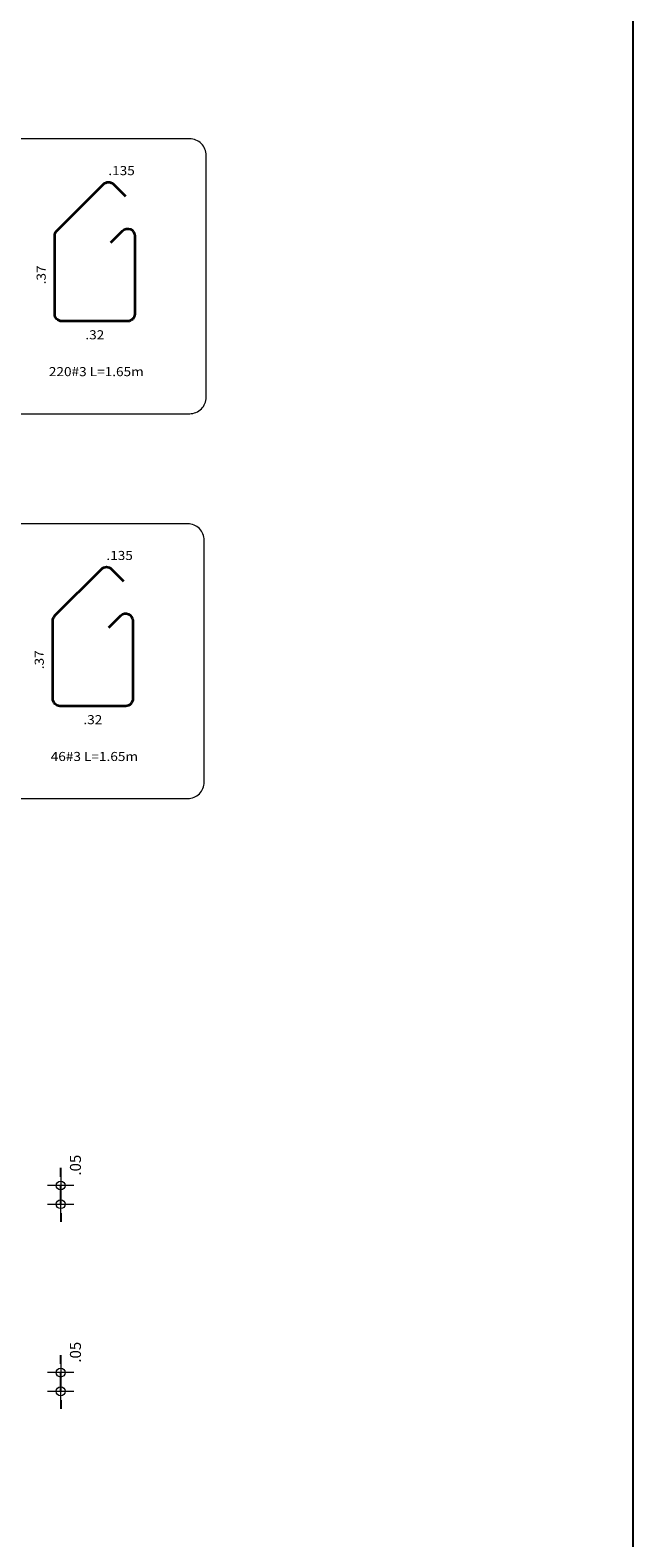
# Model space of a CAD drawing. Units: metres. Extents: x -2846 to -2676, y 1361 to 1908.
# Drawn here: x -2785 to -2779, y 1474 to 1487 of the extents above; entities that cross this region are included whole.
import ezdxf
from ezdxf.enums import TextEntityAlignment as Align

# ---------------------------------------------------------------- set-up
doc = ezdxf.new("R2010")
doc.units = ezdxf.units.M
doc.header["$MEASUREMENT"] = 0
doc.header["$PDMODE"] = 34
doc.layers.get('0').update_dxf_attribs({"color": 3, "lineweight": 30, "plot": 0})
doc.layers.get('DEFPOINTS').update_dxf_attribs({"lineweight": 30})
doc.layers.add('AR_ROTULO', color=7, linetype='Continuous')
for name, color, linetype, lineweight in [('CAJONES', 14, 'Continuous', 13), ('COT', 2, 'Continuous', 5), ('HIERRO', 9, 'Continuous', 35), ('TEX1', 15, 'Continuous', 9)]:
    doc.layers.add(name, color=color, linetype=linetype, lineweight=lineweight)
doc.styles.add('ROMANS', font='ROMANS.shx', dxfattribs={"width": 1.1})
doc.dimstyles.new('COT', dxfattribs={"dimtxt": 0.1, "dimasz": 0.08, "dimexe": 0.18, "dimexo": 0.0625, "dimgap": 0.08, "dimtad": 1, "dimzin": 4, "dimdsep": 46, "dimtxsty": 'ROMANS', "dimblk1": 'COTA', "dimblk2": 'COTA', "dimsah": 1, "dimcen": 0.09, "dimse1": 1, "dimse2": 1, "dimclrt": 15, "dimadec": 3, "dimazin": 0, "dimtfac": 1, "dimtix": 1, "dimtmove": 2, "dimatfit": 3, "dimldrblk": 'COTA', "dimfxl": 1, "dimtolj": 1, "dimtzin": 0, "dimarcsym": 0})

# ---------------------------------------------------------------- blocks, each defined once
blk = doc.blocks.new('COTA')
for p, q in [((-1, 0), (1, 0)), ((0, 1.5), (0, -1.5))]:
    blk.add_line(p, q)
blk.add_circle((0, 0), 0.5)
blk = doc.blocks.new('*D357')
at = {"layer": 'COT', "color": 0, "lineweight": -2, "transparency": 16777216}
for p, q in [((-2784.427, 1476.907), (-2784.427, 1476.987)), ((-2784.427, 1476.657), (-2784.427, 1476.827)), ((-2784.427, 1476.577), (-2784.427, 1476.497))]:
    blk.add_line(p, q, dxfattribs=at)
at = {"layer": 'DEFPOINTS', "color": 0, "transparency": 16777216}
for p in [(-2785.084, 1476.827), (-2784.427, 1476.827), (-2785.084, 1476.657)]:
    blk.add_point(p, dxfattribs=at)
at = {"layer": 'COT', "color": 0, "lineweight": -2, "transparency": 16777216, "xscale": 0.08, "yscale": 0.08, "zscale": 0.08}
for p, rotation in [((-2784.427, 1476.827), 270), ((-2784.427, 1476.657), 90)]:
    blk.add_blockref('COTA', p, dxfattribs=dict(at, rotation=rotation))
at = {"layer": 'COT', "color": 15, "transparency": 16777216, "insert": (-2784.293, 1477.012), "char_height": 0.1, "attachment_point": 5, "rotation": 90, "style": 'ROMANS'}
blk.add_mtext('\\A1;.05', dxfattribs=at)
blk = doc.blocks.new('*D358')
at = {"layer": 'COT', "color": 0, "lineweight": -2, "transparency": 16777216}
for p, q in [((-2784.427, 1475.207), (-2784.427, 1475.287)), ((-2784.427, 1474.957), (-2784.427, 1475.127)), ((-2784.427, 1474.877), (-2784.427, 1474.797))]:
    blk.add_line(p, q, dxfattribs=at)
at = {"layer": 'DEFPOINTS', "color": 0, "transparency": 16777216}
for p in [(-2785.084, 1475.127), (-2784.427, 1475.127), (-2785.084, 1474.957)]:
    blk.add_point(p, dxfattribs=at)
at = {"layer": 'COT', "color": 0, "lineweight": -2, "transparency": 16777216, "xscale": 0.08, "yscale": 0.08, "zscale": 0.08}
for p, rotation in [((-2784.427, 1475.127), 270), ((-2784.427, 1474.957), 90)]:
    blk.add_blockref('COTA', p, dxfattribs=dict(at, rotation=rotation))
at = {"layer": 'COT', "color": 15, "transparency": 16777216, "insert": (-2784.293, 1475.312), "char_height": 0.1, "attachment_point": 5, "rotation": 90, "style": 'ROMANS'}
blk.add_mtext('\\A1;.05', dxfattribs=at)

msp = doc.modelspace()

# ---------------------------------------------------------------- linework, layer by layer
at = {"layer": 'AR_ROTULO', "linetype": 'Continuous'}
msp.add_lwpolyline([(-2779.2263, 1462.0634), (-2843.0991, 1462.0634), (-2843.0991, 1505.722), (-2779.2263, 1505.722)], close=True, dxfattribs=at)
at = {"layer": 'CAJONES'}
for points in [[(-2816.8621, 1483.8411), (-2783.2546, 1483.8411, 0.4142136), (-2783.1046, 1483.9911), (-2783.1046, 1486.1886, 0.4142136), (-2783.2546, 1486.3386), (-2816.8621, 1486.3386, 0.4142136), (-2817.0121, 1486.1886), (-2817.0121, 1483.9911, 0.4142136)], [(-2795.0496, 1480.3436), (-2783.2721, 1480.3436, 0.4142136), (-2783.1221, 1480.4936), (-2783.1221, 1482.6911, 0.4142136), (-2783.2721, 1482.8411), (-2795.0496, 1482.8411, 0.4142136), (-2795.1996, 1482.6911), (-2795.1996, 1480.4936, 0.4142136)]]:
    msp.add_lwpolyline(points, format="xyb", close=True, dxfattribs=at)
at = {"layer": 'HIERRO'}
for points in [[(-2783.9725, 1485.3955), (-2783.864, 1485.504, -0.6681786), (-2783.7535, 1485.4582), (-2783.7535, 1484.7468, -0.4142136), (-2783.8182, 1484.682), (-2784.416, 1484.682, -0.4142136), (-2784.4808, 1484.7468), (-2784.4808, 1485.4582, -0.1989124), (-2784.4618, 1485.504), (-2784.0391, 1485.9266, -0.4142136), (-2783.9475, 1485.9266), (-2783.839, 1485.8181)], [(-2783.99, 1481.898), (-2783.8816, 1482.0065, -0.6681786), (-2783.771, 1481.9606), (-2783.771, 1481.2493, -0.4142136), (-2783.8358, 1481.1845), (-2784.4335, 1481.1845, -0.4142136), (-2784.4983, 1481.2493), (-2784.4983, 1481.9606, -0.1989124), (-2784.4793, 1482.0065), (-2784.0566, 1482.4291, -0.4142136), (-2783.965, 1482.4291), (-2783.8566, 1482.3206)]]:
    msp.add_lwpolyline(points, format="xyb", dxfattribs=at)

# ---------------------------------------------------------------- texts
at = {"layer": 'TEX1', "style": 'ROMANS', "width": 1.1}
for p in [(-2783.7535, 1486.0091), (-2783.771, 1482.5116)]:
    msp.add_text('.135', height=0.0825, dxfattribs=at).set_placement(p, align=Align.RIGHT)
for p in [(-2784.5632, 1485.1025), (-2784.5808, 1481.605)]:
    msp.add_text('.37', height=0.0825, rotation=90, dxfattribs=at).set_placement(p, align=Align.CENTER)
for s, p in [('.32', (-2784.1171, 1484.517)), (' 220#3 L=1.65m', (-2784.1171, 1484.1824)), ('.32', (-2784.1346, 1481.0195)), (' 46#3 L=1.65m', (-2784.1346, 1480.6849))]:
    msp.add_text(s, height=0.0825, dxfattribs=at).set_placement(p, align=Align.CENTER)

# ---------------------------------------------------------------- dimensions: what is measured, and where the dimension line sits
at = {"layer": 'COT'}
for base, p1, p2, picture, middle in [((-2784.4267, 1476.8272), (-2785.0839, 1476.6572), (-2785.0839, 1476.8272), '*D357', (-2784.2929, 1477.0123)), ((-2784.4267, 1475.127), (-2785.0839, 1474.957), (-2785.0839, 1475.127), '*D358', (-2784.2929, 1475.3121))]:
    dim = msp.add_linear_dim(base=base, p1=p1, p2=p2, angle=90, text='.05', dimstyle='COT', dxfattribs=at)
    dim.commit()
    dim.dimension.update_dxf_attribs({"geometry": picture, "text_midpoint": middle, "dimtype": 160})

doc.saveas('drawing.dxf')
